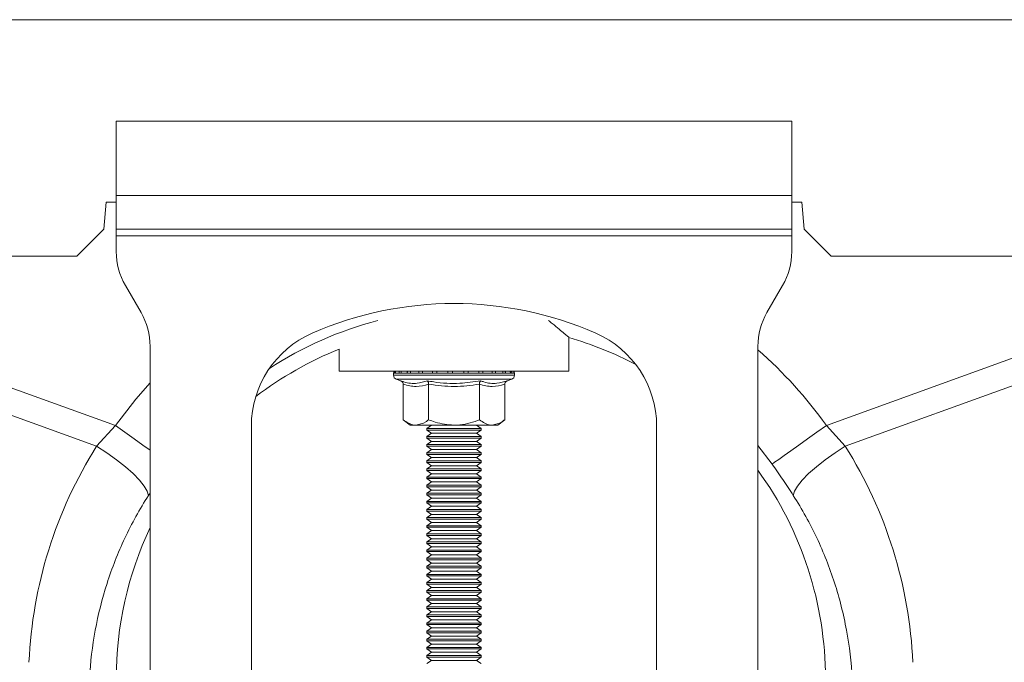
# Model space of a CAD drawing. Units: millimetres. Extents: x 13 to 224, y 13 to 269.
# Drawn here: x 134 to 139, y 120 to 124 of the extents above; entities that cross this region are included whole.
import ezdxf

# ---------------------------------------------------------------- set-up
doc = ezdxf.new("R2010")
doc.units = ezdxf.units.MM

msp = doc.modelspace()

# ---------------------------------------------------------------- linework, layer by layer
at = {"color": 7, "linetype": 'Continuous', "lineweight": 15}
for p, q in [((144.22771048, 124.28282034), (104.04447269, 124.28282034)), ((134.12771058, 123.68282091), (138.12771153, 123.68282091)), ((134.12771058, 123.2428218), (134.12771058, 123.68282091)), ((138.12771153, 123.68282091), (138.12771153, 123.2428218)), ((134.12771058, 123.2428218), (138.12771153, 123.2428218)), ((134.12771058, 123.2428218), (134.12771058, 123.04282199)), ((138.12771153, 123.04282199), (138.12771153, 123.2428218)), ((134.0537126, 123.04282199), (134.06771135, 123.20281993)), ((134.06771135, 123.20281993), (134.12771058, 123.20281993)), ((138.12771153, 123.20281993), (138.18771195, 123.20281993)), ((138.18771195, 123.20281993), (138.2017095, 123.04282199)), ((133.89371228, 122.88282167), (134.0537126, 123.04282199)), ((134.12771058, 123.04282199), (138.12771153, 123.04282199)), ((134.12771058, 123.00282013), (134.12771058, 123.04282199)), ((138.12771153, 123.04282199), (138.12771153, 123.00282013)), ((138.2017095, 123.04282199), (138.36170983, 122.88282167)), ((138.12771153, 123.00282013), (134.12771058, 123.00282013)), ((134.12771058, 123.00282013), (134.12771058, 122.91000139)), ((138.12771153, 123.00282013), (138.12771153, 122.91000139)), ((133.89371228, 122.88282167), (114.36170917, 122.88282167)), ((144.17882275, 122.88282167), (138.36170983, 122.88282167)), ((134.18130111, 122.71000158), (134.27412104, 122.54923116)), ((137.98130107, 122.54923116), (138.07412219, 122.71000158)), ((134.1224749, 121.88075315), (132.3148663, 122.53445636)), ((140.14055562, 122.53445636), (138.33294701, 121.88075315)), ((136.80771184, 122.20282089), (136.80771184, 122.401147)), ((132.26257276, 122.3898555), (134.01052785, 121.7577244)), ((134.32771039, 122.34923135), (134.32771039, 119.84282028)), ((137.92771172, 119.84282028), (137.92771172, 122.34923135)), ((138.44489407, 121.7577244), (140.19284796, 122.3898555)), ((135.44771146, 122.33260166), (135.44771146, 122.20282089)), ((135.44771146, 122.20282089), (136.80771184, 122.20282089)), ((135.76971125, 122.19047319), (135.76971125, 122.17807542)), ((135.77972483, 122.19047319), (135.77435684, 122.19047319)), ((135.80127549, 122.19047319), (135.77972483, 122.19047319)), ((135.81334424, 122.19047319), (135.80127549, 122.19047319)), ((135.85043978, 122.19047319), (135.81334424, 122.19047319)), ((135.86838674, 122.19047319), (135.85043978, 122.19047319)), ((135.91849994, 122.19047319), (135.86838674, 122.19047319)), ((135.94110202, 122.19047319), (135.91849994, 122.19047319)), ((136.00081753, 122.19047319), (135.94110202, 122.19047319)), ((136.02653455, 122.19047319), (136.00081753, 122.19047319)), ((136.09178257, 122.19047319), (136.02653455, 122.19047319)), ((136.11886096, 122.19047319), (136.09178257, 122.19047319)), ((136.18519616, 122.19047319), (136.11886096, 122.19047319)), ((136.21179175, 122.19047319), (136.18519616, 122.19047319)), ((136.27469372, 122.19047319), (136.21179175, 122.19047319)), ((136.29899335, 122.19047319), (136.27469372, 122.19047319)), ((136.35417294, 122.19047319), (136.29899335, 122.19047319)), ((136.37451958, 122.19047319), (136.35417294, 122.19047319)), ((136.41821932, 122.19047319), (136.37451958, 122.19047319)), ((136.43322777, 122.19047319), (136.41821932, 122.19047319)), ((136.46246743, 122.19047319), (136.43322777, 122.19047319)), ((136.47111725, 122.19047319), (136.46246743, 122.19047319)), ((136.48390364, 122.19047319), (136.47111725, 122.19047319)), ((136.48560118, 122.19047319), (136.48390364, 122.19047319)), ((136.48571086, 122.17807542), (136.48571086, 122.19047319)), ((135.78599286, 122.15482008), (135.81188511, 122.14539777)), ((135.82748842, 122.12538969), (135.82748842, 121.91482078)), ((135.97760033, 122.12538969), (135.97760033, 121.91482078)), ((136.27782178, 122.12538969), (136.27782178, 121.91482078)), ((136.4279325, 122.12538969), (136.4279325, 121.91482078)), ((136.44353699, 122.14539777), (136.46942925, 122.15482008)), ((134.1224749, 121.88075315), (134.01052785, 121.7577244)), ((134.92771101, 120.28566372), (134.92771101, 121.8775941)), ((135.82748842, 121.91482078), (135.86771082, 121.88282024)), ((135.90254378, 121.88282024), (135.86771082, 121.88282024)), ((136.12771105, 121.88282024), (135.90254378, 121.88282024)), ((135.99533152, 121.88282024), (135.96771073, 121.86348211)), ((136.35287833, 121.88282024), (136.12771105, 121.88282024)), ((136.28771138, 121.86348211), (136.26009059, 121.88282024)), ((136.38771128, 121.88282024), (136.35287833, 121.88282024)), ((136.38771128, 121.88282024), (136.4279325, 121.91482078)), ((137.32770991, 121.8775941), (137.32770991, 120.28566372)), ((138.44489407, 121.7577244), (138.33294701, 121.88075315)), ((135.96771073, 121.86348211), (135.96771073, 121.85415994)), ((135.96771073, 121.86348211), (136.24084782, 121.86348211)), ((135.96771073, 121.85415994), (135.99533152, 121.83482181)), ((135.96771073, 121.85415994), (136.24084782, 121.85415994)), ((135.99533152, 121.83482181), (135.96771073, 121.8154813)), ((135.99533152, 121.83482181), (136.22131776, 121.83482181)), ((136.22131776, 121.83482181), (136.26009059, 121.83482181)), ((136.24084782, 121.86348211), (136.28771138, 121.86348211)), ((136.24084782, 121.85415994), (136.28771138, 121.85415994)), ((136.26009059, 121.83482181), (136.28771138, 121.85415994)), ((136.28771138, 121.8154813), (136.26009059, 121.83482181)), ((136.28771138, 121.85415994), (136.28771138, 121.86348211)), ((135.96771073, 121.8154813), (135.96771073, 121.80616151)), ((135.96771073, 121.8154813), (136.24084782, 121.8154813)), ((135.96771073, 121.80616151), (135.99533152, 121.786821)), ((135.96771073, 121.80616151), (136.24084782, 121.80616151)), ((135.99533152, 121.786821), (135.96771073, 121.76748048)), ((135.96771073, 121.76748048), (135.96771073, 121.7581607)), ((135.96771073, 121.76748048), (136.24084782, 121.76748048)), ((135.99533152, 121.786821), (136.22131776, 121.786821)), ((136.22131776, 121.786821), (136.26009059, 121.786821)), ((136.24084782, 121.8154813), (136.28771138, 121.8154813)), ((136.24084782, 121.80616151), (136.28771138, 121.80616151)), ((136.24084782, 121.76748048), (136.28771138, 121.76748048)), ((136.26009059, 121.786821), (136.28771138, 121.80616151)), ((136.28771138, 121.76748048), (136.26009059, 121.786821)), ((136.28771138, 121.80616151), (136.28771138, 121.8154813)), ((136.28771138, 121.7581607), (136.28771138, 121.76748048)), ((135.96771073, 121.7581607), (135.99533152, 121.73882019)), ((135.96771073, 121.7581607), (136.24084782, 121.7581607)), ((135.99533152, 121.73882019), (135.96771073, 121.71948206)), ((135.96771073, 121.71948206), (135.96771073, 121.71015989)), ((135.96771073, 121.71948206), (136.24084782, 121.71948206)), ((135.96771073, 121.71015989), (135.99533152, 121.69082176)), ((135.96771073, 121.71015989), (136.24084782, 121.71015989)), ((135.99533152, 121.73882019), (136.22131776, 121.73882019)), ((136.22131776, 121.73882019), (136.26009059, 121.73882019)), ((136.24084782, 121.7581607), (136.28771138, 121.7581607)), ((136.24084782, 121.71948206), (136.28771138, 121.71948206)), ((136.24084782, 121.71015989), (136.28771138, 121.71015989)), ((136.26009059, 121.73882019), (136.28771138, 121.7581607)), ((136.28771138, 121.71948206), (136.26009059, 121.73882019)), ((136.26009059, 121.69082176), (136.28771138, 121.71015989)), ((136.28771138, 121.71015989), (136.28771138, 121.71948206)), ((135.99533152, 121.69082176), (135.96771073, 121.67148124)), ((135.96771073, 121.67148124), (135.96771073, 121.66216146)), ((135.96771073, 121.67148124), (136.24084782, 121.67148124)), ((135.96771073, 121.66216146), (135.99533152, 121.64282095)), ((135.96771073, 121.66216146), (136.24084782, 121.66216146)), ((135.99533152, 121.64282095), (135.96771073, 121.62348043)), ((135.99533152, 121.69082176), (136.22131776, 121.69082176)), ((135.99533152, 121.64282095), (136.22131776, 121.64282095)), ((136.22131776, 121.69082176), (136.26009059, 121.69082176)), ((136.22131776, 121.64282095), (136.26009059, 121.64282095)), ((136.24084782, 121.67148124), (136.28771138, 121.67148124)), ((136.24084782, 121.66216146), (136.28771138, 121.66216146)), ((136.28771138, 121.67148124), (136.26009059, 121.69082176)), ((136.26009059, 121.64282095), (136.28771138, 121.66216146)), ((136.28771138, 121.62348043), (136.26009059, 121.64282095)), ((136.28771138, 121.66216146), (136.28771138, 121.67148124)), ((135.96771073, 121.62348043), (135.96771073, 121.61416065)), ((135.96771073, 121.62348043), (136.24084782, 121.62348043)), ((135.96771073, 121.61416065), (135.99533152, 121.59482013)), ((135.96771073, 121.61416065), (136.24084782, 121.61416065)), ((135.99533152, 121.59482013), (135.96771073, 121.575482)), ((135.99533152, 121.59482013), (136.22131776, 121.59482013)), ((136.22131776, 121.59482013), (136.26009059, 121.59482013)), ((136.24084782, 121.62348043), (136.28771138, 121.62348043)), ((136.24084782, 121.61416065), (136.28771138, 121.61416065)), ((136.26009059, 121.59482013), (136.28771138, 121.61416065)), ((136.28771138, 121.575482), (136.26009059, 121.59482013)), ((136.28771138, 121.61416065), (136.28771138, 121.62348043)), ((135.96771073, 121.575482), (135.96771073, 121.56615984)), ((135.96771073, 121.575482), (136.24084782, 121.575482)), ((135.96771073, 121.56615984), (135.99533152, 121.5468217)), ((135.96771073, 121.56615984), (136.24084782, 121.56615984)), ((135.99533152, 121.5468217), (135.96771073, 121.52748119)), ((135.96771073, 121.52748119), (135.96771073, 121.51816141)), ((135.96771073, 121.52748119), (136.24084782, 121.52748119)), ((135.99533152, 121.5468217), (136.22131776, 121.5468217)), ((136.22131776, 121.5468217), (136.26009059, 121.5468217)), ((136.24084782, 121.575482), (136.28771138, 121.575482)), ((136.24084782, 121.56615984), (136.28771138, 121.56615984)), ((136.24084782, 121.52748119), (136.28771138, 121.52748119)), ((136.26009059, 121.5468217), (136.28771138, 121.56615984)), ((136.28771138, 121.52748119), (136.26009059, 121.5468217)), ((136.28771138, 121.56615984), (136.28771138, 121.575482)), ((136.28771138, 121.51816141), (136.28771138, 121.52748119)), ((135.96771073, 121.51816141), (135.99533152, 121.49882089)), ((135.96771073, 121.51816141), (136.24084782, 121.51816141)), ((135.99533152, 121.49882089), (135.96771073, 121.47948038)), ((135.96771073, 121.47948038), (135.96771073, 121.47016059)), ((135.96771073, 121.47948038), (136.24084782, 121.47948038)), ((135.96771073, 121.47016059), (135.99533152, 121.45082008)), ((135.96771073, 121.47016059), (136.24084782, 121.47016059)), ((135.99533152, 121.49882089), (136.22131776, 121.49882089)), ((136.22131776, 121.49882089), (136.26009059, 121.49882089)), ((136.24084782, 121.51816141), (136.28771138, 121.51816141)), ((136.24084782, 121.47948038), (136.28771138, 121.47948038)), ((136.24084782, 121.47016059), (136.28771138, 121.47016059)), ((136.26009059, 121.49882089), (136.28771138, 121.51816141)), ((136.28771138, 121.47948038), (136.26009059, 121.49882089)), ((136.26009059, 121.45082008), (136.28771138, 121.47016059)), ((136.28771138, 121.47016059), (136.28771138, 121.47948038)), ((135.99533152, 121.45082008), (135.96771073, 121.43148195)), ((135.96771073, 121.43148195), (135.96771073, 121.42215978)), ((135.96771073, 121.43148195), (136.24084782, 121.43148195)), ((135.96771073, 121.42215978), (135.99533152, 121.40282165)), ((135.96771073, 121.42215978), (136.24084782, 121.42215978)), ((135.99533152, 121.45082008), (136.22131776, 121.45082008)), ((136.22131776, 121.45082008), (136.26009059, 121.45082008)), ((136.24084782, 121.43148195), (136.28771138, 121.43148195)), ((136.24084782, 121.42215978), (136.28771138, 121.42215978)), ((136.28771138, 121.43148195), (136.26009059, 121.45082008)), ((136.26009059, 121.40282165), (136.28771138, 121.42215978)), ((136.28771138, 121.42215978), (136.28771138, 121.43148195)), ((135.99533152, 121.40282165), (135.96771073, 121.38348114)), ((135.96771073, 121.38348114), (135.96771073, 121.37416135)), ((135.96771073, 121.38348114), (136.24084782, 121.38348114)), ((135.96771073, 121.37416135), (135.99533152, 121.35482084)), ((135.96771073, 121.37416135), (136.24084782, 121.37416135)), ((135.99533152, 121.35482084), (135.96771073, 121.33548032)), ((135.99533152, 121.40282165), (136.22131776, 121.40282165)), ((135.99533152, 121.35482084), (136.22131776, 121.35482084)), ((136.22131776, 121.40282165), (136.26009059, 121.40282165)), ((136.22131776, 121.35482084), (136.26009059, 121.35482084)), ((136.24084782, 121.38348114), (136.28771138, 121.38348114)), ((136.24084782, 121.37416135), (136.28771138, 121.37416135)), ((136.28771138, 121.38348114), (136.26009059, 121.40282165)), ((136.26009059, 121.35482084), (136.28771138, 121.37416135)), ((136.28771138, 121.33548032), (136.26009059, 121.35482084)), ((136.28771138, 121.37416135), (136.28771138, 121.38348114)), ((135.96771073, 121.33548032), (135.96771073, 121.32616054)), ((135.96771073, 121.33548032), (136.24084782, 121.33548032)), ((135.96771073, 121.32616054), (135.99533152, 121.30682003)), ((135.96771073, 121.32616054), (136.24084782, 121.32616054)), ((135.99533152, 121.30682003), (135.96771073, 121.2874819)), ((135.99533152, 121.30682003), (136.22131776, 121.30682003)), ((136.22131776, 121.30682003), (136.26009059, 121.30682003)), ((136.24084782, 121.33548032), (136.28771138, 121.33548032)), ((136.24084782, 121.32616054), (136.28771138, 121.32616054)), ((136.26009059, 121.30682003), (136.28771138, 121.32616054)), ((136.28771138, 121.2874819), (136.26009059, 121.30682003)), ((136.28771138, 121.32616054), (136.28771138, 121.33548032)), ((135.96771073, 121.2874819), (135.96771073, 121.27815973)), ((135.96771073, 121.2874819), (136.24084782, 121.2874819)), ((135.96771073, 121.27815973), (135.99533152, 121.2588216)), ((135.96771073, 121.27815973), (136.24084782, 121.27815973)), ((135.99533152, 121.2588216), (135.96771073, 121.23948108)), ((135.96771073, 121.23948108), (135.96771073, 121.2301613)), ((135.96771073, 121.23948108), (136.24084782, 121.23948108)), ((135.99533152, 121.2588216), (136.22131776, 121.2588216)), ((136.22131776, 121.2588216), (136.26009059, 121.2588216)), ((136.24084782, 121.2874819), (136.28771138, 121.2874819)), ((136.24084782, 121.27815973), (136.28771138, 121.27815973)), ((136.24084782, 121.23948108), (136.28771138, 121.23948108)), ((136.26009059, 121.2588216), (136.28771138, 121.27815973)), ((136.28771138, 121.23948108), (136.26009059, 121.2588216)), ((136.28771138, 121.27815973), (136.28771138, 121.2874819)), ((136.28771138, 121.2301613), (136.28771138, 121.23948108)), ((135.96771073, 121.2301613), (135.99533152, 121.21082079)), ((135.96771073, 121.2301613), (136.24084782, 121.2301613)), ((135.99533152, 121.21082079), (135.96771073, 121.19148027)), ((135.96771073, 121.19148027), (135.96771073, 121.18216049)), ((135.96771073, 121.19148027), (136.24084782, 121.19148027)), ((135.96771073, 121.18216049), (135.99533152, 121.16281997)), ((135.96771073, 121.18216049), (136.24084782, 121.18216049)), ((135.99533152, 121.21082079), (136.22131776, 121.21082079)), ((136.22131776, 121.21082079), (136.26009059, 121.21082079)), ((136.24084782, 121.2301613), (136.28771138, 121.2301613)), ((136.24084782, 121.19148027), (136.28771138, 121.19148027)), ((136.24084782, 121.18216049), (136.28771138, 121.18216049)), ((136.26009059, 121.21082079), (136.28771138, 121.2301613)), ((136.28771138, 121.19148027), (136.26009059, 121.21082079)), ((136.26009059, 121.16281997), (136.28771138, 121.18216049)), ((136.28771138, 121.18216049), (136.28771138, 121.19148027)), ((135.99533152, 121.16281997), (135.96771073, 121.14348184)), ((135.96771073, 121.14348184), (135.96771073, 121.13415968)), ((135.96771073, 121.14348184), (136.24084782, 121.14348184)), ((135.96771073, 121.13415968), (135.99533152, 121.11482154)), ((135.96771073, 121.13415968), (136.24084782, 121.13415968)), ((135.99533152, 121.16281997), (136.22131776, 121.16281997)), ((136.22131776, 121.16281997), (136.26009059, 121.16281997)), ((136.24084782, 121.14348184), (136.28771138, 121.14348184)), ((136.24084782, 121.13415968), (136.28771138, 121.13415968)), ((136.28771138, 121.14348184), (136.26009059, 121.16281997)), ((136.26009059, 121.11482154), (136.28771138, 121.13415968)), ((136.28771138, 121.13415968), (136.28771138, 121.14348184)), ((135.99533152, 121.11482154), (135.96771073, 121.09548103)), ((135.96771073, 121.09548103), (135.96771073, 121.08616125)), ((135.96771073, 121.09548103), (136.24084782, 121.09548103)), ((135.96771073, 121.08616125), (135.99533152, 121.06682073)), ((135.96771073, 121.08616125), (136.24084782, 121.08616125)), ((135.99533152, 121.06682073), (135.96771073, 121.04748022)), ((135.99533152, 121.11482154), (136.22131776, 121.11482154)), ((135.99533152, 121.06682073), (136.22131776, 121.06682073)), ((136.22131776, 121.11482154), (136.26009059, 121.11482154)), ((136.22131776, 121.06682073), (136.26009059, 121.06682073)), ((136.24084782, 121.09548103), (136.28771138, 121.09548103)), ((136.24084782, 121.08616125), (136.28771138, 121.08616125)), ((136.28771138, 121.09548103), (136.26009059, 121.11482154)), ((136.26009059, 121.06682073), (136.28771138, 121.08616125)), ((136.28771138, 121.04748022), (136.26009059, 121.06682073)), ((136.28771138, 121.08616125), (136.28771138, 121.09548103)), ((135.96771073, 121.04748022), (135.96771073, 121.03816043)), ((135.96771073, 121.04748022), (136.24084782, 121.04748022)), ((135.96771073, 121.03816043), (135.99533152, 121.01881992)), ((135.96771073, 121.03816043), (136.24084782, 121.03816043)), ((135.99533152, 121.01881992), (135.96771073, 120.99948179)), ((135.99533152, 121.01881992), (136.22131776, 121.01881992)), ((136.22131776, 121.01881992), (136.26009059, 121.01881992)), ((136.24084782, 121.04748022), (136.28771138, 121.04748022)), ((136.24084782, 121.03816043), (136.28771138, 121.03816043)), ((136.26009059, 121.01881992), (136.28771138, 121.03816043)), ((136.28771138, 120.99948179), (136.26009059, 121.01881992)), ((136.28771138, 121.03816043), (136.28771138, 121.04748022)), ((135.96771073, 120.99948179), (135.96771073, 120.99015962)), ((135.96771073, 120.99948179), (136.24084782, 120.99948179)), ((135.96771073, 120.99015962), (135.99533152, 120.97082149)), ((135.96771073, 120.99015962), (136.24084782, 120.99015962)), ((135.99533152, 120.97082149), (135.96771073, 120.95148098)), ((135.96771073, 120.95148098), (135.96771073, 120.94216119)), ((135.96771073, 120.95148098), (136.24084782, 120.95148098)), ((135.99533152, 120.97082149), (136.22131776, 120.97082149)), ((136.22131776, 120.97082149), (136.26009059, 120.97082149)), ((136.24084782, 120.99948179), (136.28771138, 120.99948179)), ((136.24084782, 120.99015962), (136.28771138, 120.99015962)), ((136.24084782, 120.95148098), (136.28771138, 120.95148098)), ((136.26009059, 120.97082149), (136.28771138, 120.99015962)), ((136.28771138, 120.95148098), (136.26009059, 120.97082149)), ((136.28771138, 120.99015962), (136.28771138, 120.99948179)), ((136.28771138, 120.94216119), (136.28771138, 120.95148098)), ((135.96771073, 120.94216119), (135.99533152, 120.92282068)), ((135.96771073, 120.94216119), (136.24084782, 120.94216119)), ((135.99533152, 120.92282068), (135.96771073, 120.90348016)), ((135.96771073, 120.90348016), (135.96771073, 120.89416038)), ((135.96771073, 120.90348016), (136.24084782, 120.90348016)), ((135.96771073, 120.89416038), (135.99533152, 120.87481987)), ((135.96771073, 120.89416038), (136.24084782, 120.89416038)), ((135.99533152, 120.92282068), (136.22131776, 120.92282068)), ((136.22131776, 120.92282068), (136.26009059, 120.92282068)), ((136.24084782, 120.94216119), (136.28771138, 120.94216119)), ((136.24084782, 120.90348016), (136.28771138, 120.90348016)), ((136.24084782, 120.89416038), (136.28771138, 120.89416038)), ((136.26009059, 120.92282068), (136.28771138, 120.94216119)), ((136.28771138, 120.90348016), (136.26009059, 120.92282068)), ((136.26009059, 120.87481987), (136.28771138, 120.89416038)), ((136.28771138, 120.89416038), (136.28771138, 120.90348016)), ((135.99533152, 120.87481987), (135.96771073, 120.85548173)), ((135.96771073, 120.85548173), (135.96771073, 120.84615957)), ((135.96771073, 120.85548173), (136.24084782, 120.85548173)), ((135.96771073, 120.84615957), (135.99533152, 120.82682144)), ((135.96771073, 120.84615957), (136.24084782, 120.84615957)), ((135.99533152, 120.82682144), (135.96771073, 120.80748092)), ((135.99533152, 120.87481987), (136.22131776, 120.87481987)), ((135.99533152, 120.82682144), (136.22131776, 120.82682144)), ((136.22131776, 120.87481987), (136.26009059, 120.87481987)), ((136.22131776, 120.82682144), (136.26009059, 120.82682144)), ((136.24084782, 120.85548173), (136.28771138, 120.85548173)), ((136.24084782, 120.84615957), (136.28771138, 120.84615957)), ((136.28771138, 120.85548173), (136.26009059, 120.87481987)), ((136.26009059, 120.82682144), (136.28771138, 120.84615957)), ((136.28771138, 120.80748092), (136.26009059, 120.82682144)), ((136.28771138, 120.84615957), (136.28771138, 120.85548173)), ((135.96771073, 120.80748092), (135.96771073, 120.79816114)), ((135.96771073, 120.80748092), (136.24084782, 120.80748092)), ((135.96771073, 120.79816114), (135.99533152, 120.77882063)), ((135.96771073, 120.79816114), (136.24084782, 120.79816114)), ((135.99533152, 120.77882063), (135.96771073, 120.75948011)), ((135.99533152, 120.77882063), (136.22131776, 120.77882063)), ((136.22131776, 120.77882063), (136.26009059, 120.77882063)), ((136.24084782, 120.80748092), (136.28771138, 120.80748092)), ((136.24084782, 120.79816114), (136.28771138, 120.79816114)), ((136.26009059, 120.77882063), (136.28771138, 120.79816114)), ((136.28771138, 120.75948011), (136.26009059, 120.77882063)), ((136.28771138, 120.79816114), (136.28771138, 120.80748092)), ((135.96771073, 120.75948011), (135.96771073, 120.75016033)), ((135.96771073, 120.75948011), (136.24084782, 120.75948011)), ((135.96771073, 120.75016033), (135.99533152, 120.73081981)), ((135.96771073, 120.75016033), (136.24084782, 120.75016033)), ((135.99533152, 120.73081981), (135.96771073, 120.71148168)), ((135.96771073, 120.71148168), (135.96771073, 120.70215952)), ((135.96771073, 120.71148168), (136.24084782, 120.71148168)), ((135.99533152, 120.73081981), (136.22131776, 120.73081981)), ((136.22131776, 120.73081981), (136.26009059, 120.73081981)), ((136.24084782, 120.75948011), (136.28771138, 120.75948011)), ((136.24084782, 120.75016033), (136.28771138, 120.75016033)), ((136.24084782, 120.71148168), (136.28771138, 120.71148168)), ((136.26009059, 120.73081981), (136.28771138, 120.75016033)), ((136.28771138, 120.71148168), (136.26009059, 120.73081981)), ((136.28771138, 120.75016033), (136.28771138, 120.75948011)), ((136.28771138, 120.70215952), (136.28771138, 120.71148168)), ((135.96771073, 120.70215952), (135.99533152, 120.68282138)), ((135.96771073, 120.70215952), (136.24084782, 120.70215952)), ((135.99533152, 120.68282138), (135.96771073, 120.66348087)), ((135.96771073, 120.66348087), (135.96771073, 120.65416109)), ((135.96771073, 120.66348087), (136.24084782, 120.66348087)), ((135.96771073, 120.65416109), (135.99533152, 120.63482057)), ((135.96771073, 120.65416109), (136.24084782, 120.65416109)), ((135.99533152, 120.68282138), (136.22131776, 120.68282138)), ((136.22131776, 120.68282138), (136.26009059, 120.68282138)), ((136.24084782, 120.70215952), (136.28771138, 120.70215952)), ((136.24084782, 120.66348087), (136.28771138, 120.66348087)), ((136.24084782, 120.65416109), (136.28771138, 120.65416109)), ((136.26009059, 120.68282138), (136.28771138, 120.70215952)), ((136.28771138, 120.66348087), (136.26009059, 120.68282138)), ((136.26009059, 120.63482057), (136.28771138, 120.65416109)), ((136.28771138, 120.65416109), (136.28771138, 120.66348087)), ((135.99533152, 120.63482057), (135.96771073, 120.61548006)), ((135.96771073, 120.61548006), (135.96771073, 120.60616027)), ((135.96771073, 120.61548006), (136.24084782, 120.61548006)), ((135.96771073, 120.60616027), (135.99533152, 120.58681976)), ((135.96771073, 120.60616027), (136.24084782, 120.60616027)), ((135.99533152, 120.63482057), (136.22131776, 120.63482057)), ((136.22131776, 120.63482057), (136.26009059, 120.63482057)), ((136.24084782, 120.61548006), (136.28771138, 120.61548006)), ((136.24084782, 120.60616027), (136.28771138, 120.60616027)), ((136.28771138, 120.61548006), (136.26009059, 120.63482057)), ((136.26009059, 120.58681976), (136.28771138, 120.60616027)), ((136.28771138, 120.60616027), (136.28771138, 120.61548006)), ((135.99533152, 120.58681976), (135.96771073, 120.56748163)), ((135.96771073, 120.56748163), (135.96771073, 120.55815946)), ((135.96771073, 120.56748163), (136.24084782, 120.56748163)), ((135.96771073, 120.55815946), (135.99533152, 120.53882133)), ((135.96771073, 120.55815946), (136.24084782, 120.55815946)), ((135.99533152, 120.53882133), (135.96771073, 120.51948082)), ((135.99533152, 120.58681976), (136.22131776, 120.58681976)), ((135.99533152, 120.53882133), (136.22131776, 120.53882133)), ((136.22131776, 120.58681976), (136.26009059, 120.58681976)), ((136.22131776, 120.53882133), (136.26009059, 120.53882133)), ((136.24084782, 120.56748163), (136.28771138, 120.56748163)), ((136.24084782, 120.55815946), (136.28771138, 120.55815946)), ((136.28771138, 120.56748163), (136.26009059, 120.58681976)), ((136.26009059, 120.53882133), (136.28771138, 120.55815946)), ((136.28771138, 120.51948082), (136.26009059, 120.53882133)), ((136.28771138, 120.55815946), (136.28771138, 120.56748163)), ((135.96771073, 120.51948082), (135.96771073, 120.51016103)), ((135.96771073, 120.51948082), (136.24084782, 120.51948082)), ((135.96771073, 120.51016103), (135.99533152, 120.49082052)), ((135.96771073, 120.51016103), (136.24084782, 120.51016103)), ((135.99533152, 120.49082052), (135.96771073, 120.47148)), ((135.99533152, 120.49082052), (136.22131776, 120.49082052)), ((136.22131776, 120.49082052), (136.26009059, 120.49082052)), ((136.24084782, 120.51948082), (136.28771138, 120.51948082)), ((136.24084782, 120.51016103), (136.28771138, 120.51016103)), ((136.26009059, 120.49082052), (136.28771138, 120.51016103)), ((136.28771138, 120.47148), (136.26009059, 120.49082052)), ((136.28771138, 120.51016103), (136.28771138, 120.51948082))]:
    msp.add_line(p, q, dxfattribs=at)
at = {"color": 8, "linetype": 'Continuous', "lineweight": 15}
for p, q in [((135.77435684, 122.19047319), (135.76971125, 122.19047319)), ((136.48571086, 122.17807542), (135.76971125, 122.17807542)), ((136.48560118, 122.19047319), (136.48571086, 122.19047319)), ((136.46942925, 122.15482008), (135.78599286, 122.15482008)), ((137.92771172, 121.76317941), (138.01197838, 121.65237676)), ((134.31823563, 121.46684658), (134.32771039, 121.48126852))]:
    msp.add_line(p, q, dxfattribs=at)
at = {"color": 8, "linetype": 'Continuous', "lineweight": 15, "flags": 128}
for points in [[(134.32771039, 122.1337701), (134.24259972, 122.03665029), (134.1224749, 121.88075315)], [(134.32771039, 121.73472416), (134.285434, 121.76480304), (134.23394632, 121.80143844), (134.17907071, 121.84048425), (134.1224749, 121.88075315)]]:
    msp.add_lwpolyline(points, dxfattribs=at)
at = {"color": 7, "linetype": 'Continuous', "lineweight": 15, "flags": 128}
for points in [[(138.01197838, 121.65237676), (138.02668404, 121.66283857), (138.05069279, 121.67992364), (138.08327746, 121.70310747), (138.12345099, 121.73169147), (138.16998791, 121.76480304), (138.22147679, 121.80143844), (138.27635121, 121.84048425), (138.33294701, 121.88075315)], [(134.31823563, 121.46684658), (134.3111999, 121.49188291), (134.29324579, 121.52243148), (134.26495623, 121.55750047), (134.22725153, 121.59595024), (134.18135953, 121.63652431), (134.12877392, 121.67790662), (134.07120537, 121.71875011), (134.01052785, 121.7577244)], [(138.13718628, 121.46684658), (138.14422202, 121.49188291), (138.16217732, 121.52243148), (138.19046568, 121.55750047), (138.2281692, 121.59595024), (138.27406239, 121.63652431), (138.32664799, 121.67790662), (138.38421654, 121.71875011), (138.44489407, 121.7577244)]]:
    msp.add_lwpolyline(points, dxfattribs=at)
at = {"color": 7, "linetype": 'Continuous', "lineweight": 15}
for centre, radius, start, end in [((134.52771096, 122.91000052), 0.4, 180, 210), ((137.72771096, 122.91000052), 0.4, 330, 0), ((136.12771096, 120.50282085), 2.1, 66.421821522, 113.578178478), ((133.92771096, 122.34923101), 0.4, 0, 30), ((138.32771096, 122.34923101), 0.4, 150, 180), ((135.52771096, 121.87759355), 0.6, 113.578178478, 180), ((136.22771096, 120.3828313), 2.1, 62.280726893, 73.967028667), ((136.72771096, 121.87759355), 0.6, 0, 66.421821522), ((136.22771096, 120.3828313), 2.1, 111.803747989, 127.349755944), ((135.78971096, 122.19047318), 0.02, 141.87472078, 180), ((135.79445715, 122.17807466), 0.02474619, 180, 250), ((135.79451654, 122.1904906), 0.02015971, 142.292529722, 180.049490766), ((135.80008522, 122.19050497), 0.02036041, 142.778681842, 180.089425392), ((135.8225135, 122.19056928), 0.02123823, 144.769602579, 180.259227965), ((135.83515026, 122.19059874), 0.02180639, 145.910657135, 180.329870227), ((135.87434066, 122.19069288), 0.02390188, 149.508655899, 180.526624907), ((135.89357411, 122.19073073), 0.02518869, 151.315661626, 180.5858221), ((135.94854119, 122.19083147), 0.03004338, 156.479927484, 180.683283084), ((135.97427203, 122.1908748), 0.03317244, 158.892374276, 180.693677432), ((136.04805236, 122.19095278), 0.04723726, 165.44882337, 180.58172128), ((136.08524477, 122.1909754), 0.05871236, 168.360423263, 180.490102688), ((136.25618814, 122.19095629), 0.16440629, 175.861576319, 180.168361032), ((136.77995363, 122.19096713), 0.66109286, 178.972599899, 180.042808696), ((136.08318449, 122.19101291), 0.10201309, 359.696864384, 6.646864873), ((136.14161504, 122.19098986), 0.07017861, 359.578170595, 9.705529284), ((136.23346266, 122.1909199), 0.04123349, 359.379259396, 16.775610828), ((136.26311082, 122.1908784), 0.03588481, 359.353006992, 19.438854681), ((136.32604185, 122.19079324), 0.02813291, 359.348166192, 25.310871498), ((136.34830405, 122.19075566), 0.02621706, 359.382657153, 27.40034414), ((136.39513665, 122.1906608), 0.02308343, 359.534330823, 31.788731568), ((136.41097477, 122.19062258), 0.0222535, 359.615376726, 33.240355405), ((136.44158957, 122.190547), 0.02087799, 359.797429067, 36.007150669), ((136.45056738, 122.1905127), 0.02054991, 359.889835207, 36.794102033), ((136.46096477, 122.17807466), 0.02474619, 290, 0), ((136.4638298, 122.19047704), 0.02007384, 359.989005681, 37.946244477), ((136.4655901, 122.19047123), 0.02001109, 0.005611109, 38.107641476), ((136.46571096, 122.19047318), 0.02, 0, 38.12527922), ((136.22771096, 120.3828313), 2.1, 0, 35.95056762), ((136.22771096, 120.3828313), 2.1, 154.791234703, 180)]:
    msp.add_arc(centre, radius, start, end, dxfattribs=at)
at = {"color": 8, "linetype": 'Continuous', "lineweight": 15}
for radius, start, end in [(2.18983142, 104.556763399, 123.026556565), (2.58375452, 35.432689896, 48.855733957)]:
    msp.add_arc((136.22771096, 120.3828313), radius, start, end, dxfattribs=at)
at = {"color": 7, "linetype": 'Continuous', "lineweight": 15}
for centre, major_axis, start_param, end_param in [((136.22098558, 120.36423442), (0.8895801, 2.45984902), 1.3555524112, 1.8734703866), ((136.23443634, 120.36423442), (-0.8895801, 2.45984902), 4.4097149206, 4.9276328959)]:
    msp.add_ellipse(centre, major_axis=major_axis, ratio=0.9989066313, start_param=start_param, end_param=end_param, dxfattribs=at)
for points, knots in [([(136.80771184, 122.4028207), (136.80642016, 122.40391794), (136.80379307, 122.40614957), (136.78329034, 122.42354263), (136.75103516, 122.45039976), (136.71939882, 122.47673316), (136.69469812, 122.49619081), (136.68774676, 122.50166666)], [0, 0, 0, 0, 0.2243415371, 0.456278354, 0.680420313, 0.9100627518, 1, 1, 1, 1]), ([(135.81188511, 122.14539777), (135.818285, 122.14319541), (135.85039026, 122.13214717), (135.90414586, 122.12483796), (135.94950837, 122.1390438), (135.96979808, 122.14539777)], [0, 0, 0, 0, 0.1209650667, 0.6068259316, 1, 1, 1, 1]), ([(135.82748842, 122.12538969), (135.82725602, 122.12751451), (135.82679222, 122.13175498), (135.82337745, 122.13755301), (135.81844777, 122.14230596), (135.81419012, 122.14454227), (135.81194275, 122.14537638), (135.81188511, 122.14539777)], [0, 0, 0, 0, 0.2361767858, 0.4713347348, 0.7324416888, 0.9931379406, 1, 1, 1, 1]), ([(135.97760033, 122.12538969), (135.9529785, 122.11858437), (135.90295138, 122.10475721), (135.85290399, 122.11844077), (135.82748842, 122.12538969)], [0, 0, 0, 0, 0.49216982, 1, 1, 1, 1]), ([(135.96979808, 122.14539777), (135.98240377, 122.14319541), (136.04564128, 122.13214707), (136.15231059, 122.12483792), (136.24442311, 122.13904382), (136.28562283, 122.14539777)], [0, 0, 0, 0, 0.1209644406, 0.606828453, 1, 1, 1, 1]), ([(135.96979808, 122.14539777), (135.9698271, 122.14537638), (135.97095692, 122.14454355), (135.97307668, 122.14230575), (135.97554393, 122.13755246), (135.97725243, 122.13175533), (135.9774842, 122.12751456), (135.97760033, 122.12538969)], [0, 0, 0, 0, 0.0068726152, 0.2675658946, 0.5286461189, 0.7638240024, 1, 1, 1, 1]), ([(136.27782178, 122.12538969), (136.22857802, 122.11858436), (136.12852404, 122.10475722), (136.02843059, 122.11844079), (135.97760033, 122.12538969)], [0, 0, 0, 0, 0.4921719401, 1, 1, 1, 1]), ([(136.28562283, 122.14539777), (136.28559421, 122.14537638), (136.28447675, 122.14454104), (136.28234075, 122.1423066), (136.27987701, 122.13755277), (136.27817169, 122.13175495), (136.27793858, 122.12751451), (136.27782178, 122.12538969)], [0, 0, 0, 0, 0.0068519888, 0.2675510981, 0.5286531127, 0.7638147609, 1, 1, 1, 1]), ([(136.4279325, 122.12538969), (136.40331113, 122.11858438), (136.35328487, 122.10475721), (136.30323743, 122.11844076), (136.27782178, 122.12538969)], [0, 0, 0, 0, 0.49216879366, 1, 1, 1, 1]), ([(136.28562283, 122.14539777), (136.29182952, 122.14319541), (136.32296502, 122.13214738), (136.37587398, 122.12483795), (136.42262578, 122.13904377), (136.44353699, 122.14539777)], [0, 0, 0, 0, 0.1209670662, 0.6068248506, 1, 1, 1, 1]), ([(136.44353699, 122.14539777), (136.44347896, 122.14537638), (136.44122967, 122.1445474), (136.43697479, 122.14230382), (136.43204614, 122.13755245), (136.42862818, 122.1317556), (136.42816471, 122.12751458), (136.4279325, 122.12538969)], [0, 0, 0, 0, 0.0069035437, 0.2675571201, 0.5286286418, 0.7638264106, 1, 1, 1, 1]), ([(135.82748842, 121.91482078), (135.83801045, 121.90719919), (135.85930286, 121.89177613), (135.8849257, 121.8834589), (135.89945515, 121.8829322), (135.90254378, 121.88282024)], [0, 0, 0, 0, 0.4347938776, 0.879850052, 1, 1, 1, 1]), ([(135.90254378, 121.88282024), (135.92233813, 121.88682057), (135.94807837, 121.89202254), (135.97206055, 121.9105427), (135.97760033, 121.91482078)], [0, 0, 0, 0, 0.7690044436, 1, 1, 1, 1]), ([(135.97760033, 121.91482078), (135.99027383, 121.90995061), (136.03829873, 121.89149558), (136.08980039, 121.88649857), (136.12771105, 121.88282024)], [0, 0, 0, 0, 0.2638942224, 1, 1, 1, 1]), ([(136.12771105, 121.88282024), (136.13427681, 121.88294553), (136.18186706, 121.88385366), (136.23269347, 121.89717134), (136.2743518, 121.91346369), (136.27782178, 121.91482078)], [0, 0, 0, 0, 0.1279428148, 0.9273609843, 1, 1, 1, 1]), ([(136.27782178, 121.91482078), (136.28834392, 121.90719919), (136.30963657, 121.89177613), (136.33525814, 121.88345886), (136.34978927, 121.8829322), (136.35287833, 121.88282024)], [0, 0, 0, 0, 0.4347922239, 0.8798467062, 1, 1, 1, 1]), ([(136.35287833, 121.88282024), (136.37267348, 121.88682039), (136.39841456, 121.89202208), (136.42239358, 121.9105427), (136.4279325, 121.91482078)], [0, 0, 0, 0, 0.7690100673, 1, 1, 1, 1]), ([(138.01197838, 121.65237676), (138.03351103, 121.62167472), (138.07707027, 121.55956634), (138.11699669, 121.49798593), (138.13718628, 121.46684658)], [0, 0, 0, 0, 0.49433016371, 1, 1, 1, 1]), ([(133.96942189, 120.3828313), (133.97450147, 120.47964778), (133.9858218, 120.57494176), (134.02035905, 120.76262551), (134.04357825, 120.85501474), (134.08735545, 120.99141324), (134.1034438, 121.03651408), (134.13867311, 121.12597023), (134.15784702, 121.17037687), (134.21942717, 121.30112255), (134.26602597, 121.3854297), (134.3182354, 121.46684697)], [0, 0, 0, 0, 0.25, 0.25, 0.5, 0.5, 0.625, 0.625, 0.75, 0.75, 1, 1, 1, 1]), ([(138.13718651, 121.46684697), (138.18939705, 121.38542798), (138.23570994, 121.30156859), (138.31705183, 121.12917995), (138.35207899, 121.04064993), (138.39610257, 120.90433023), (138.40935325, 120.85830111), (138.43294388, 120.76503845), (138.44328696, 120.71774397), (138.46957245, 120.5754627), (138.48092092, 120.47963878), (138.48600003, 120.3828313)], [0, 0, 0, 0, 0.25, 0.25, 0.5, 0.5, 0.625, 0.625, 0.75, 0.75, 1, 1, 1, 1])]:
    msp.add_open_spline(points, degree=3, knots=knots, dxfattribs=at)

doc.saveas('drawing.dxf')
